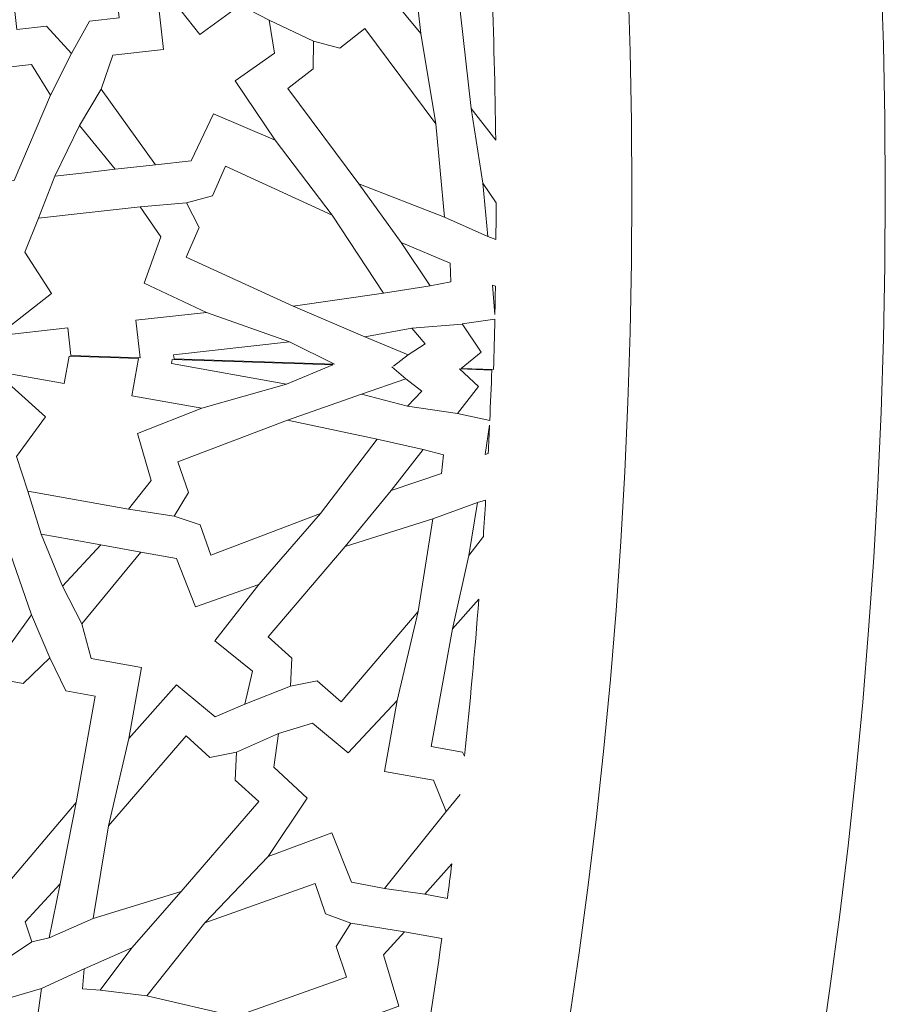
# Model space of a CAD drawing. Units: centimetres. Extents: x -10.4 to 10.5, y -13.8 to 13.1.
# Drawn here: x 8.3 to 9.5, y 1.2 to 2.7 of the extents above; entities that cross this region are included whole.
import ezdxf

# ---------------------------------------------------------------- set-up
doc = ezdxf.new("R2010")
doc.units = ezdxf.units.CM
doc.header["$MEASUREMENT"] = 0
doc.layers.add('Plan 1', color=7, linetype='Continuous')

msp = doc.modelspace()

# ---------------------------------------------------------------- linework, layer by layer
at = {"layer": 'Plan 1', "color": 250, "lineweight": 20}
msp.add_open_spline([(1.1978, 10.74446), (-3.39803, 10.74446), (-7.12371, 7.0188), (-7.12371, 2.42296), (-7.12371, 2.42296), (-7.12372, -2.17288), (-3.39806, -5.89857), (1.19778, -5.89857), (1.19778, -5.89857), (5.79362, -5.89859), (9.51931, -2.17293), (9.51932, 2.42291), (9.51932, 2.42291), (9.51934, 7.01877), (5.79367, 10.74446), (1.1978, 10.74446)], degree=3, knots=[0, 0, 0, 0, 0.2, 0.2, 0.2, 0.2, 0.4, 0.4, 0.4, 0.4, 0.6, 0.6, 0.6, 0.6, 1, 1, 1, 1], dxfattribs=at)
at = {"layer": 'Plan 1', "color": 3, "lineweight": 20}
msp.add_open_spline([(1.1978, 10.37461), (-3.19378, 10.37461), (-6.75386, 6.81454), (-6.75386, 2.42296), (-6.75386, 2.42296), (-6.75386, -1.96863), (-3.19379, -5.52871), (1.19778, -5.52872), (1.19778, -5.52872), (5.58935, -5.52873), (9.14946, -1.96866), (9.14946, 2.42291), (9.14946, 2.42291), (9.14948, 6.81451), (5.5894, 10.37461), (1.1978, 10.37461)], degree=3, knots=[0, 0, 0, 0, 0.2, 0.2, 0.2, 0.2, 0.4, 0.4, 0.4, 0.4, 0.6, 0.6, 0.6, 0.6, 1, 1, 1, 1], dxfattribs=at)
at = {"layer": 'Plan 1', "color": 242, "lineweight": 9}
for points, knots in [([(8.33098, 2.62512), (8.33098, 2.62512), (8.29475, 2.66502), (8.29475, 2.66502), (8.29475, 2.66502), (8.29475, 2.66502), (8.25138, 2.66013), (8.25138, 2.66013), (8.25138, 2.66013), (8.25138, 2.66013), (8.23374, 2.81702), (8.23374, 2.81702), (8.23374, 2.81702), (8.23374, 2.81702), (8.29397, 2.95402), (8.29397, 2.95402), (8.29397, 2.95402), (8.29397, 2.95402), (8.38316, 2.83384), (8.38316, 2.83384), (8.38316, 2.83384), (8.38316, 2.83384), (8.4008, 2.67696), (8.4008, 2.67696), (8.4008, 2.67696), (8.4008, 2.67696), (8.35743, 2.67207), (8.35743, 2.67207), (8.35743, 2.67207), (8.35743, 2.67207), (8.33098, 2.62512), (8.33098, 2.62512)], [0, 0, 0, 0, 0.1111111, 0.1111111, 0.1111111, 0.1111111, 0.2222222, 0.2222222, 0.2222222, 0.2222222, 0.3333333, 0.3333333, 0.3333333, 0.3333333, 0.4444444, 0.4444444, 0.4444444, 0.4444444, 0.5555556, 0.5555556, 0.5555556, 0.5555556, 0.6666667, 0.6666667, 0.6666667, 0.6666667, 0.7777778, 0.7777778, 0.7777778, 0.7777778, 1, 1, 1, 1]), ([(8.84118, 2.65422), (8.84118, 2.65422), (8.82941, 2.75865), (8.82941, 2.75865), (8.82941, 2.75865), (8.82941, 2.75865), (8.90197, 2.76682), (8.90197, 2.76682), (8.90197, 2.76682), (8.90197, 2.76682), (8.92309, 2.81112), (8.92309, 2.81112), (8.92309, 2.81112), (8.92309, 2.81112), (8.84064, 2.92948), (8.84064, 2.92948), (8.84064, 2.92948), (8.84064, 2.92948), (8.79221, 2.92314), (8.79221, 2.92314), (8.79221, 2.92314), (8.79221, 2.92314), (8.75896, 2.85346), (8.75896, 2.85346), (8.75896, 2.85346), (8.75896, 2.85346), (8.66812, 2.894), (8.66812, 2.894), (8.66812, 2.894), (8.66812, 2.894), (8.71941, 2.80519), (8.71941, 2.80519), (8.71941, 2.80519), (8.71941, 2.80519), (8.66794, 2.76299), (8.66794, 2.76299), (8.66794, 2.76299), (8.66794, 2.76299), (8.67132, 2.71368), (8.67132, 2.71368), (8.67132, 2.71368), (8.67132, 2.71368), (8.72001, 2.69547), (8.72001, 2.69547), (8.72001, 2.69547), (8.72001, 2.69547), (8.7747, 2.73508), (8.7747, 2.73508), (8.7747, 2.73508), (8.7747, 2.73508), (8.84118, 2.65422), (8.84118, 2.65422)], [0, 0, 0, 0, 0.0714286, 0.0714286, 0.0714286, 0.0714286, 0.1428571, 0.1428571, 0.1428571, 0.1428571, 0.2142857, 0.2142857, 0.2142857, 0.2142857, 0.2857143, 0.2857143, 0.2857143, 0.2857143, 0.3571429, 0.3571429, 0.3571429, 0.3571429, 0.4285714, 0.4285714, 0.4285714, 0.4285714, 0.5, 0.5, 0.5, 0.5, 0.5714286, 0.5714286, 0.5714286, 0.5714286, 0.6428571, 0.6428571, 0.6428571, 0.6428571, 0.7142857, 0.7142857, 0.7142857, 0.7142857, 0.7857143, 0.7857143, 0.7857143, 0.7857143, 0.8571429, 0.8571429, 0.8571429, 0.8571429, 1, 1, 1, 1]), ([(8.46547, 2.6308), (8.46547, 2.6308), (8.39148, 2.62246), (8.39148, 2.62246), (8.39148, 2.62246), (8.39148, 2.62246), (8.37426, 2.57268), (8.37426, 2.57268), (8.37426, 2.57268), (8.37426, 2.57268), (8.45362, 2.46245), (8.45362, 2.46245), (8.45362, 2.46245), (8.45362, 2.46245), (8.506, 2.46835), (8.506, 2.46835), (8.506, 2.46835), (8.506, 2.46835), (8.53832, 2.53669), (8.53832, 2.53669), (8.53832, 2.53669), (8.53832, 2.53669), (8.62869, 2.49844), (8.62869, 2.49844), (8.62869, 2.49844), (8.62869, 2.49844), (8.56986, 2.58487), (8.56986, 2.58487), (8.56986, 2.58487), (8.56986, 2.58487), (8.62748, 2.62527), (8.62748, 2.62527), (8.62748, 2.62527), (8.62748, 2.62527), (8.61983, 2.67392), (8.61983, 2.67392), (8.61983, 2.67392), (8.61983, 2.67392), (8.57741, 2.69549), (8.57741, 2.69549), (8.57741, 2.69549), (8.57741, 2.69549), (8.51831, 2.65269), (8.51831, 2.65269), (8.51831, 2.65269), (8.51831, 2.65269), (8.45372, 2.73532), (8.45372, 2.73532), (8.45372, 2.73532), (8.45372, 2.73532), (8.46547, 2.6308), (8.46547, 2.6308)], [0, 0, 0, 0, 0.0714286, 0.0714286, 0.0714286, 0.0714286, 0.1428571, 0.1428571, 0.1428571, 0.1428571, 0.2142857, 0.2142857, 0.2142857, 0.2142857, 0.2857143, 0.2857143, 0.2857143, 0.2857143, 0.3571429, 0.3571429, 0.3571429, 0.3571429, 0.4285714, 0.4285714, 0.4285714, 0.4285714, 0.5, 0.5, 0.5, 0.5, 0.5714286, 0.5714286, 0.5714286, 0.5714286, 0.6428571, 0.6428571, 0.6428571, 0.6428571, 0.7142857, 0.7142857, 0.7142857, 0.7142857, 0.7857143, 0.7857143, 0.7857143, 0.7857143, 0.8571429, 0.8571429, 0.8571429, 0.8571429, 1, 1, 1, 1]), ([(8.94456, 2.72868), (8.94456, 2.72868), (8.94124, 2.72321), (8.94124, 2.72321), (8.94124, 2.72321), (8.94124, 2.72321), (8.8953, 2.71807), (8.8953, 2.71807), (8.8953, 2.71807), (8.8953, 2.71807), (8.91483, 2.54444), (8.91483, 2.54444), (8.91483, 2.54444), (8.91483, 2.54444), (8.95048, 2.49847), (8.95048, 2.49847), (8.95048, 2.49847), (8.9496, 2.57535), (8.94764, 2.65209), (8.94456, 2.72868)], [0, 0, 0, 0, 0.1666667, 0.1666667, 0.1666667, 0.1666667, 0.3333333, 0.3333333, 0.3333333, 0.3333333, 0.5, 0.5, 0.5, 0.5, 0.6666667, 0.6666667, 0.6666667, 0.6666667, 1, 1, 1, 1]), ([(8.19859, 2.60077), (8.19859, 2.60077), (8.27256, 2.60908), (8.27256, 2.60908), (8.27256, 2.60908), (8.27256, 2.60908), (8.30042, 2.56435), (8.30042, 2.56435), (8.30042, 2.56435), (8.30042, 2.56435), (8.24754, 2.43928), (8.24754, 2.43928), (8.24754, 2.43928), (8.24754, 2.43928), (8.19515, 2.43338), (8.19515, 2.43338), (8.19515, 2.43338), (8.19515, 2.43338), (8.14847, 2.49285), (8.14847, 2.49285), (8.14847, 2.49285), (8.14847, 2.49285), (8.06884, 2.43546), (8.06884, 2.43546), (8.06884, 2.43546), (8.06884, 2.43546), (8.10702, 2.53278), (8.10702, 2.53278), (8.10702, 2.53278), (8.10702, 2.53278), (8.04187, 2.55937), (8.04187, 2.55937), (8.04187, 2.55937), (8.04187, 2.55937), (8.03849, 2.60853), (8.03849, 2.60853), (8.03849, 2.60853), (8.03849, 2.60853), (8.07507, 2.63897), (8.07507, 2.63897), (8.07507, 2.63897), (8.07507, 2.63897), (8.1422, 2.61039), (8.1422, 2.61039), (8.1422, 2.61039), (8.1422, 2.61039), (8.18684, 2.70531), (8.18684, 2.70531), (8.18684, 2.70531), (8.18684, 2.70531), (8.19859, 2.60077), (8.19859, 2.60077)], [0, 0, 0, 0, 0.0714286, 0.0714286, 0.0714286, 0.0714286, 0.1428571, 0.1428571, 0.1428571, 0.1428571, 0.2142857, 0.2142857, 0.2142857, 0.2142857, 0.2857143, 0.2857143, 0.2857143, 0.2857143, 0.3571429, 0.3571429, 0.3571429, 0.3571429, 0.4285714, 0.4285714, 0.4285714, 0.4285714, 0.5, 0.5, 0.5, 0.5, 0.5714286, 0.5714286, 0.5714286, 0.5714286, 0.6428571, 0.6428571, 0.6428571, 0.6428571, 0.7142857, 0.7142857, 0.7142857, 0.7142857, 0.7857143, 0.7857143, 0.7857143, 0.7857143, 0.8571429, 0.8571429, 0.8571429, 0.8571429, 1, 1, 1, 1]), ([(8.68443, 2.64323), (8.68443, 2.64323), (8.72291, 2.63301), (8.72291, 2.63301), (8.72291, 2.63301), (8.72291, 2.63301), (8.75963, 2.66162), (8.75963, 2.66162), (8.75963, 2.66162), (8.75963, 2.66162), (8.86314, 2.52232), (8.86314, 2.52232), (8.86314, 2.52232), (8.86314, 2.52232), (8.87567, 2.38583), (8.87567, 2.38583), (8.87567, 2.38583), (8.87567, 2.38583), (8.75056, 2.43461), (8.75056, 2.43461), (8.75056, 2.43461), (8.75056, 2.43461), (8.64706, 2.57391), (8.64706, 2.57391), (8.64706, 2.57391), (8.64706, 2.57391), (8.68378, 2.60252), (8.68378, 2.60252), (8.68378, 2.60252), (8.68378, 2.60252), (8.68443, 2.64323), (8.68443, 2.64323)], [0, 0, 0, 0, 0.1111111, 0.1111111, 0.1111111, 0.1111111, 0.2222222, 0.2222222, 0.2222222, 0.2222222, 0.3333333, 0.3333333, 0.3333333, 0.3333333, 0.4444444, 0.4444444, 0.4444444, 0.4444444, 0.5555556, 0.5555556, 0.5555556, 0.5555556, 0.6666667, 0.6666667, 0.6666667, 0.6666667, 0.7777778, 0.7777778, 0.7777778, 0.7777778, 1, 1, 1, 1]), ([(8.34285, 2.51972), (8.34285, 2.51972), (8.30654, 2.44588), (8.30654, 2.44588), (8.30654, 2.44588), (8.30654, 2.44588), (8.35058, 2.45083), (8.35058, 2.45083), (8.35058, 2.45083), (8.35058, 2.45083), (8.39462, 2.45579), (8.39462, 2.45579), (8.39462, 2.45579), (8.39462, 2.45579), (8.34285, 2.51972), (8.34285, 2.51972)], [0, 0, 0, 0, 0.2, 0.2, 0.2, 0.2, 0.4, 0.4, 0.4, 0.4, 0.6, 0.6, 0.6, 0.6, 1, 1, 1, 1]), ([(8.49878, 2.40684), (8.49878, 2.40684), (8.53718, 2.41687), (8.53718, 2.41687), (8.53718, 2.41687), (8.53718, 2.41687), (8.55584, 2.46017), (8.55584, 2.46017), (8.55584, 2.46017), (8.55584, 2.46017), (8.71167, 2.38883), (8.71167, 2.38883), (8.71167, 2.38883), (8.71167, 2.38883), (8.78671, 2.27503), (8.78671, 2.27503), (8.78671, 2.27503), (8.78671, 2.27503), (8.65453, 2.2561), (8.65453, 2.2561), (8.65453, 2.2561), (8.65453, 2.2561), (8.49868, 2.32745), (8.49868, 2.32745), (8.49868, 2.32745), (8.49868, 2.32745), (8.51732, 2.37074), (8.51732, 2.37074), (8.51732, 2.37074), (8.51732, 2.37074), (8.49878, 2.40684), (8.49878, 2.40684)], [0, 0, 0, 0, 0.1111111, 0.1111111, 0.1111111, 0.1111111, 0.2222222, 0.2222222, 0.2222222, 0.2222222, 0.3333333, 0.3333333, 0.3333333, 0.3333333, 0.4444444, 0.4444444, 0.4444444, 0.4444444, 0.5555556, 0.5555556, 0.5555556, 0.5555556, 0.6666667, 0.6666667, 0.6666667, 0.6666667, 0.7777778, 0.7777778, 0.7777778, 0.7777778, 1, 1, 1, 1]), ([(8.9316, 2.43562), (8.9316, 2.43562), (8.951, 2.40672), (8.951, 2.40672), (8.951, 2.40672), (8.951, 2.38895), (8.95095, 2.37119), (8.95082, 2.35341), (8.95082, 2.35341), (8.95082, 2.35341), (8.93907, 2.35783), (8.93907, 2.35783), (8.93907, 2.35783), (8.93907, 2.35783), (8.9316, 2.43562), (8.9316, 2.43562)], [0, 0, 0, 0, 0.2, 0.2, 0.2, 0.2, 0.4, 0.4, 0.4, 0.4, 0.6, 0.6, 0.6, 0.6, 1, 1, 1, 1]), ([(8.3302, 2.18385), (8.3302, 2.18385), (8.32569, 2.22405), (8.32569, 2.22405), (8.32569, 2.22405), (8.32569, 2.22405), (8.22262, 2.21245), (8.22262, 2.21245), (8.22262, 2.21245), (8.22262, 2.21245), (8.30173, 2.27447), (8.30173, 2.27447), (8.30173, 2.27447), (8.30173, 2.27447), (8.26319, 2.33483), (8.26319, 2.33483), (8.26319, 2.33483), (8.26319, 2.33483), (8.28285, 2.38435), (8.28285, 2.38435), (8.28285, 2.38435), (8.28285, 2.38435), (8.35711, 2.3927), (8.35711, 2.3927), (8.35711, 2.3927), (8.35711, 2.3927), (8.4314, 2.40106), (8.4314, 2.40106), (8.4314, 2.40106), (8.4314, 2.40106), (8.46155, 2.35716), (8.46155, 2.35716), (8.46155, 2.35716), (8.46155, 2.35716), (8.4374, 2.28971), (8.4374, 2.28971), (8.4374, 2.28971), (8.4374, 2.28971), (8.52832, 2.24685), (8.52832, 2.24685), (8.52832, 2.24685), (8.52832, 2.24685), (8.42524, 2.23525), (8.42524, 2.23525), (8.42524, 2.23525), (8.42524, 2.23525), (8.43141, 2.18047), (8.43141, 2.18047), (8.43141, 2.18047), (8.43141, 2.18047), (8.3302, 2.18385), (8.3302, 2.18385)], [0, 0, 0, 0, 0.0714286, 0.0714286, 0.0714286, 0.0714286, 0.1428571, 0.1428571, 0.1428571, 0.1428571, 0.2142857, 0.2142857, 0.2142857, 0.2142857, 0.2857143, 0.2857143, 0.2857143, 0.2857143, 0.3571429, 0.3571429, 0.3571429, 0.3571429, 0.4285714, 0.4285714, 0.4285714, 0.4285714, 0.5, 0.5, 0.5, 0.5, 0.5714286, 0.5714286, 0.5714286, 0.5714286, 0.6428571, 0.6428571, 0.6428571, 0.6428571, 0.7142857, 0.7142857, 0.7142857, 0.7142857, 0.7857143, 0.7857143, 0.7857143, 0.7857143, 0.8571429, 0.8571429, 0.8571429, 0.8571429, 1, 1, 1, 1]), ([(8.81248, 2.34873), (8.81248, 2.34873), (8.88392, 2.31882), (8.88392, 2.31882), (8.88392, 2.31882), (8.88392, 2.31882), (8.88502, 2.29142), (8.88502, 2.29142), (8.88502, 2.29142), (8.88502, 2.29142), (8.85476, 2.28578), (8.85476, 2.28578), (8.85476, 2.28578), (8.85476, 2.28578), (8.81248, 2.34873), (8.81248, 2.34873)], [0, 0, 0, 0, 0.2, 0.2, 0.2, 0.2, 0.4, 0.4, 0.4, 0.4, 0.6, 0.6, 0.6, 0.6, 1, 1, 1, 1]), ([(8.94933, 2.2436), (8.94933, 2.2436), (8.94595, 2.28677), (8.94595, 2.28677), (8.94595, 2.28677), (8.94595, 2.28677), (8.95006, 2.28509), (8.95006, 2.28509), (8.95006, 2.28509), (8.94985, 2.27126), (8.94961, 2.25744), (8.94933, 2.2436)], [0, 0, 0, 0, 0.25, 0.25, 0.25, 0.25, 0.5, 0.5, 0.5, 0.5, 1, 1, 1, 1]), ([(8.90011, 2.16478), (8.90011, 2.16478), (8.92936, 2.18853), (8.92936, 2.18853), (8.92936, 2.18853), (8.92936, 2.18853), (8.9017, 2.22982), (8.9017, 2.22982), (8.9017, 2.22982), (8.9017, 2.22982), (8.94918, 2.23687), (8.94918, 2.23687), (8.94918, 2.23687), (8.94868, 2.21233), (8.94805, 2.18779), (8.94731, 2.16321), (8.94731, 2.16321), (8.94731, 2.16321), (8.90011, 2.16478), (8.90011, 2.16478)], [0, 0, 0, 0, 0.1666667, 0.1666667, 0.1666667, 0.1666667, 0.3333333, 0.3333333, 0.3333333, 0.3333333, 0.5, 0.5, 0.5, 0.5, 0.6666667, 0.6666667, 0.6666667, 0.6666667, 1, 1, 1, 1]), ([(8.75964, 2.21116), (8.75964, 2.21116), (8.82785, 2.22379), (8.82785, 2.22379), (8.82785, 2.22379), (8.82785, 2.22379), (8.84731, 2.2009), (8.84731, 2.2009), (8.84731, 2.2009), (8.84731, 2.2009), (8.82281, 2.18455), (8.82281, 2.18455), (8.82281, 2.18455), (8.82281, 2.18455), (8.75964, 2.21116), (8.75964, 2.21116)], [0, 0, 0, 0, 0.2, 0.2, 0.2, 0.2, 0.4, 0.4, 0.4, 0.4, 0.6, 0.6, 0.6, 0.6, 1, 1, 1, 1]), ([(8.48081, 2.17882), (8.48081, 2.17882), (8.48016, 2.18456), (8.48016, 2.18456), (8.48016, 2.18456), (8.48016, 2.18456), (8.64932, 2.20359), (8.64932, 2.20359), (8.64932, 2.20359), (8.64932, 2.20359), (8.71535, 2.17098), (8.71535, 2.17098), (8.71535, 2.17098), (8.71535, 2.17098), (8.48081, 2.17882), (8.48081, 2.17882)], [0, 0, 0, 0, 0.2, 0.2, 0.2, 0.2, 0.4, 0.4, 0.4, 0.4, 0.6, 0.6, 0.6, 0.6, 1, 1, 1, 1]), ([(8.32768, 2.1826), (8.32768, 2.1826), (8.32053, 2.14277), (8.32053, 2.14277), (8.32053, 2.14277), (8.32053, 2.14277), (8.21844, 2.16113), (8.21844, 2.16113), (8.21844, 2.16113), (8.21844, 2.16113), (8.2933, 2.09406), (8.2933, 2.09406), (8.2933, 2.09406), (8.2933, 2.09406), (8.25089, 2.03636), (8.25089, 2.03636), (8.25089, 2.03636), (8.25089, 2.03636), (8.26722, 1.98565), (8.26722, 1.98565), (8.26722, 1.98565), (8.26722, 1.98565), (8.3408, 1.97242), (8.3408, 1.97242), (8.3408, 1.97242), (8.3408, 1.97242), (8.41434, 1.9592), (8.41434, 1.9592), (8.41434, 1.9592), (8.41434, 1.9592), (8.44734, 2.00103), (8.44734, 2.00103), (8.44734, 2.00103), (8.44734, 2.00103), (8.42766, 2.06989), (8.42766, 2.06989), (8.42766, 2.06989), (8.42766, 2.06989), (8.52119, 2.1067), (8.52119, 2.1067), (8.52119, 2.1067), (8.52119, 2.1067), (8.41914, 2.12505), (8.41914, 2.12505), (8.41914, 2.12505), (8.41914, 2.12505), (8.42889, 2.17931), (8.42889, 2.17931), (8.42889, 2.17931), (8.42889, 2.17931), (8.32768, 2.1826), (8.32768, 2.1826)], [0, 0, 0, 0, 0.0714286, 0.0714286, 0.0714286, 0.0714286, 0.1428571, 0.1428571, 0.1428571, 0.1428571, 0.2142857, 0.2142857, 0.2142857, 0.2142857, 0.2857143, 0.2857143, 0.2857143, 0.2857143, 0.3571429, 0.3571429, 0.3571429, 0.3571429, 0.4285714, 0.4285714, 0.4285714, 0.4285714, 0.5, 0.5, 0.5, 0.5, 0.5714286, 0.5714286, 0.5714286, 0.5714286, 0.6428571, 0.6428571, 0.6428571, 0.6428571, 0.7142857, 0.7142857, 0.7142857, 0.7142857, 0.7857143, 0.7857143, 0.7857143, 0.7857143, 0.8571429, 0.8571429, 0.8571429, 0.8571429, 1, 1, 1, 1]), ([(8.47828, 2.17772), (8.47828, 2.17772), (8.47725, 2.172), (8.47725, 2.172), (8.47725, 2.172), (8.47725, 2.172), (8.64481, 2.14188), (8.64481, 2.14188), (8.64481, 2.14188), (8.64481, 2.14188), (8.71281, 2.1701), (8.71281, 2.1701), (8.71281, 2.1701), (8.71281, 2.1701), (8.47828, 2.17772), (8.47828, 2.17772)], [0, 0, 0, 0, 0.2, 0.2, 0.2, 0.2, 0.4, 0.4, 0.4, 0.4, 0.6, 0.6, 0.6, 0.6, 1, 1, 1, 1]), ([(8.89759, 2.16411), (8.89759, 2.16411), (8.92522, 2.13848), (8.92522, 2.13848), (8.92522, 2.13848), (8.92522, 2.13848), (8.89492, 2.09912), (8.89492, 2.09912), (8.89492, 2.09912), (8.89492, 2.09912), (8.94184, 2.08895), (8.94184, 2.08895), (8.94184, 2.08895), (8.94294, 2.11347), (8.94392, 2.13801), (8.94479, 2.16257), (8.94479, 2.16257), (8.94479, 2.16257), (8.89759, 2.16411), (8.89759, 2.16411)], [0, 0, 0, 0, 0.1666667, 0.1666667, 0.1666667, 0.1666667, 0.3333333, 0.3333333, 0.3333333, 0.3333333, 0.5, 0.5, 0.5, 0.5, 0.6666667, 0.6666667, 0.6666667, 0.6666667, 1, 1, 1, 1]), ([(8.75436, 2.1271), (8.75436, 2.1271), (8.82161, 2.11), (8.82161, 2.11), (8.82161, 2.11), (8.82161, 2.11), (8.84254, 2.13155), (8.84254, 2.13155), (8.84254, 2.13155), (8.84254, 2.13155), (8.81916, 2.14948), (8.81916, 2.14948), (8.81916, 2.14948), (8.81916, 2.14948), (8.75436, 2.1271), (8.75436, 2.1271)], [0, 0, 0, 0, 0.2, 0.2, 0.2, 0.2, 0.4, 0.4, 0.4, 0.4, 0.6, 0.6, 0.6, 0.6, 1, 1, 1, 1]), ([(8.48122, 1.94898), (8.48122, 1.94898), (8.51888, 1.93645), (8.51888, 1.93645), (8.51888, 1.93645), (8.51888, 1.93645), (8.53463, 1.89202), (8.53463, 1.89202), (8.53463, 1.89202), (8.53463, 1.89202), (8.69482, 1.95295), (8.69482, 1.95295), (8.69482, 1.95295), (8.69482, 1.95295), (8.7772, 2.06157), (8.7772, 2.06157), (8.7772, 2.06157), (8.7772, 2.06157), (8.64653, 2.08915), (8.64653, 2.08915), (8.64653, 2.08915), (8.64653, 2.08915), (8.48632, 2.02822), (8.48632, 2.02822), (8.48632, 2.02822), (8.48632, 2.02822), (8.50208, 1.98379), (8.50208, 1.98379), (8.50208, 1.98379), (8.50208, 1.98379), (8.48122, 1.94898), (8.48122, 1.94898)], [0, 0, 0, 0, 0.1111111, 0.1111111, 0.1111111, 0.1111111, 0.2222222, 0.2222222, 0.2222222, 0.2222222, 0.3333333, 0.3333333, 0.3333333, 0.3333333, 0.4444444, 0.4444444, 0.4444444, 0.4444444, 0.5555556, 0.5555556, 0.5555556, 0.5555556, 0.6666667, 0.6666667, 0.6666667, 0.6666667, 0.7777778, 0.7777778, 0.7777778, 0.7777778, 1, 1, 1, 1]), ([(8.94153, 2.08222), (8.94153, 2.08222), (8.93531, 2.03939), (8.93531, 2.03939), (8.93531, 2.03939), (8.93531, 2.03939), (8.93952, 2.0408), (8.93952, 2.0408), (8.93952, 2.0408), (8.94022, 2.05459), (8.9409, 2.06842), (8.94153, 2.08222)], [0, 0, 0, 0, 0.25, 0.25, 0.25, 0.25, 0.5, 0.5, 0.5, 0.5, 1, 1, 1, 1]), ([(8.79806, 1.98633), (8.79806, 1.98633), (8.87131, 2.01147), (8.87131, 2.01147), (8.87131, 2.01147), (8.87131, 2.01147), (8.87422, 2.03876), (8.87422, 2.03876), (8.87422, 2.03876), (8.87422, 2.03876), (8.84438, 2.04637), (8.84438, 2.04637), (8.84438, 2.04637), (8.84438, 2.04637), (8.79806, 1.98633), (8.79806, 1.98633)], [0, 0, 0, 0, 0.2, 0.2, 0.2, 0.2, 0.4, 0.4, 0.4, 0.4, 0.6, 0.6, 0.6, 0.6, 1, 1, 1, 1]), ([(8.9112, 1.89179), (8.9112, 1.89179), (8.93245, 1.91936), (8.93245, 1.91936), (8.93245, 1.91936), (8.93362, 1.93708), (8.93473, 1.95482), (8.93578, 1.97255), (8.93578, 1.97255), (8.93578, 1.97255), (8.92377, 1.96892), (8.92377, 1.96892), (8.92377, 1.96892), (8.92377, 1.96892), (8.9112, 1.89179), (8.9112, 1.89179)], [0, 0, 0, 0, 0.2, 0.2, 0.2, 0.2, 0.4, 0.4, 0.4, 0.4, 0.6, 0.6, 0.6, 0.6, 1, 1, 1, 1]), ([(8.16889, 1.77524), (8.16889, 1.77524), (8.24217, 1.76207), (8.24217, 1.76207), (8.24217, 1.76207), (8.24217, 1.76207), (8.27291, 1.80486), (8.27291, 1.80486), (8.27291, 1.80486), (8.27291, 1.80486), (8.22837, 1.93316), (8.22837, 1.93316), (8.22837, 1.93316), (8.22837, 1.93316), (8.1765, 1.9425), (8.1765, 1.9425), (8.1765, 1.9425), (8.1765, 1.9425), (8.12599, 1.88624), (8.12599, 1.88624), (8.12599, 1.88624), (8.12599, 1.88624), (8.0503, 1.94872), (8.0503, 1.94872), (8.0503, 1.94872), (8.0503, 1.94872), (8.082, 1.8491), (8.082, 1.8491), (8.082, 1.8491), (8.082, 1.8491), (8.01523, 1.82685), (8.01523, 1.82685), (8.01523, 1.82685), (8.01523, 1.82685), (8.00863, 1.77804), (8.00863, 1.77804), (8.00863, 1.77804), (8.00863, 1.77804), (8.04314, 1.74526), (8.04314, 1.74526), (8.04314, 1.74526), (8.04314, 1.74526), (8.11201, 1.76936), (8.11201, 1.76936), (8.11201, 1.76936), (8.11201, 1.76936), (8.15028, 1.67171), (8.15028, 1.67171), (8.15028, 1.67171), (8.15028, 1.67171), (8.16889, 1.77524), (8.16889, 1.77524)], [0, 0, 0, 0, 0.0714286, 0.0714286, 0.0714286, 0.0714286, 0.1428571, 0.1428571, 0.1428571, 0.1428571, 0.2142857, 0.2142857, 0.2142857, 0.2142857, 0.2857143, 0.2857143, 0.2857143, 0.2857143, 0.3571429, 0.3571429, 0.3571429, 0.3571429, 0.4285714, 0.4285714, 0.4285714, 0.4285714, 0.5, 0.5, 0.5, 0.5, 0.5714286, 0.5714286, 0.5714286, 0.5714286, 0.6428571, 0.6428571, 0.6428571, 0.6428571, 0.7142857, 0.7142857, 0.7142857, 0.7142857, 0.7857143, 0.7857143, 0.7857143, 0.7857143, 0.8571429, 0.8571429, 0.8571429, 0.8571429, 1, 1, 1, 1]), ([(8.65091, 1.70091), (8.65091, 1.70091), (8.68996, 1.70857), (8.68996, 1.70857), (8.68996, 1.70857), (8.68996, 1.70857), (8.72472, 1.6776), (8.72472, 1.6776), (8.72472, 1.6776), (8.72472, 1.6776), (8.83717, 1.80979), (8.83717, 1.80979), (8.83717, 1.80979), (8.83717, 1.80979), (8.85868, 1.94515), (8.85868, 1.94515), (8.85868, 1.94515), (8.85868, 1.94515), (8.7306, 1.90472), (8.7306, 1.90472), (8.7306, 1.90472), (8.7306, 1.90472), (8.61817, 1.77254), (8.61817, 1.77254), (8.61817, 1.77254), (8.61817, 1.77254), (8.65292, 1.74158), (8.65292, 1.74158), (8.65292, 1.74158), (8.65292, 1.74158), (8.65091, 1.70091), (8.65091, 1.70091)], [0, 0, 0, 0, 0.1111111, 0.1111111, 0.1111111, 0.1111111, 0.2222222, 0.2222222, 0.2222222, 0.2222222, 0.3333333, 0.3333333, 0.3333333, 0.3333333, 0.4444444, 0.4444444, 0.4444444, 0.4444444, 0.5555556, 0.5555556, 0.5555556, 0.5555556, 0.6666667, 0.6666667, 0.6666667, 0.6666667, 0.7777778, 0.7777778, 0.7777778, 0.7777778, 1, 1, 1, 1]), ([(8.31817, 1.84662), (8.31817, 1.84662), (8.28683, 1.92271), (8.28683, 1.92271), (8.28683, 1.92271), (8.28683, 1.92271), (8.33044, 1.91486), (8.33044, 1.91486), (8.33044, 1.91486), (8.33044, 1.91486), (8.37406, 1.90701), (8.37406, 1.90701), (8.37406, 1.90701), (8.37406, 1.90701), (8.31817, 1.84662), (8.31817, 1.84662)], [0, 0, 0, 0, 0.2, 0.2, 0.2, 0.2, 0.4, 0.4, 0.4, 0.4, 0.6, 0.6, 0.6, 0.6, 1, 1, 1, 1]), ([(8.43322, 1.72773), (8.43322, 1.72773), (8.35996, 1.7409), (8.35996, 1.7409), (8.35996, 1.7409), (8.35996, 1.7409), (8.34605, 1.79171), (8.34605, 1.79171), (8.34605, 1.79171), (8.34605, 1.79171), (8.4325, 1.89647), (8.4325, 1.89647), (8.4325, 1.89647), (8.4325, 1.89647), (8.48437, 1.88715), (8.48437, 1.88715), (8.48437, 1.88715), (8.48437, 1.88715), (8.51211, 1.81683), (8.51211, 1.81683), (8.51211, 1.81683), (8.51211, 1.81683), (8.60482, 1.84905), (8.60482, 1.84905), (8.60482, 1.84905), (8.60482, 1.84905), (8.54041, 1.76669), (8.54041, 1.76669), (8.54041, 1.76669), (8.54041, 1.76669), (8.59525, 1.72258), (8.59525, 1.72258), (8.59525, 1.72258), (8.59525, 1.72258), (8.58442, 1.67452), (8.58442, 1.67452), (8.58442, 1.67452), (8.58442, 1.67452), (8.54067, 1.65582), (8.54067, 1.65582), (8.54067, 1.65582), (8.54067, 1.65582), (8.48452, 1.70239), (8.48452, 1.70239), (8.48452, 1.70239), (8.48452, 1.70239), (8.41462, 1.6242), (8.41462, 1.6242), (8.41462, 1.6242), (8.41462, 1.6242), (8.43322, 1.72773), (8.43322, 1.72773)], [0, 0, 0, 0, 0.0714286, 0.0714286, 0.0714286, 0.0714286, 0.1428571, 0.1428571, 0.1428571, 0.1428571, 0.2142857, 0.2142857, 0.2142857, 0.2142857, 0.2857143, 0.2857143, 0.2857143, 0.2857143, 0.3571429, 0.3571429, 0.3571429, 0.3571429, 0.4285714, 0.4285714, 0.4285714, 0.4285714, 0.5, 0.5, 0.5, 0.5, 0.5714286, 0.5714286, 0.5714286, 0.5714286, 0.6428571, 0.6428571, 0.6428571, 0.6428571, 0.7142857, 0.7142857, 0.7142857, 0.7142857, 0.7857143, 0.7857143, 0.7857143, 0.7857143, 0.8571429, 0.8571429, 0.8571429, 0.8571429, 1, 1, 1, 1]), ([(8.90483, 1.59851), (8.90483, 1.59851), (8.90189, 1.60417), (8.90189, 1.60417), (8.90189, 1.60417), (8.90189, 1.60417), (8.85637, 1.61236), (8.85637, 1.61236), (8.85637, 1.61236), (8.85637, 1.61236), (8.8873, 1.78432), (8.8873, 1.78432), (8.8873, 1.78432), (8.8873, 1.78432), (8.92588, 1.82785), (8.92588, 1.82785), (8.92588, 1.82785), (8.91995, 1.75118), (8.91295, 1.67475), (8.90483, 1.59851)], [0, 0, 0, 0, 0.1666667, 0.1666667, 0.1666667, 0.1666667, 0.3333333, 0.3333333, 0.3333333, 0.3333333, 0.5, 0.5, 0.5, 0.5, 0.6666667, 0.6666667, 0.6666667, 0.6666667, 1, 1, 1, 1]), ([(8.2994, 1.74224), (8.2994, 1.74224), (8.26063, 1.7048), (8.26063, 1.7048), (8.26063, 1.7048), (8.26063, 1.7048), (8.21768, 1.71252), (8.21768, 1.71252), (8.21768, 1.71252), (8.21768, 1.71252), (8.18974, 1.55714), (8.18974, 1.55714), (8.18974, 1.55714), (8.18974, 1.55714), (8.24083, 1.41649), (8.24083, 1.41649), (8.24083, 1.41649), (8.24083, 1.41649), (8.33772, 1.53055), (8.33772, 1.53055), (8.33772, 1.53055), (8.33772, 1.53055), (8.36567, 1.68592), (8.36567, 1.68592), (8.36567, 1.68592), (8.36567, 1.68592), (8.32272, 1.69363), (8.32272, 1.69363), (8.32272, 1.69363), (8.32272, 1.69363), (8.2994, 1.74224), (8.2994, 1.74224)], [0, 0, 0, 0, 0.1111111, 0.1111111, 0.1111111, 0.1111111, 0.2222222, 0.2222222, 0.2222222, 0.2222222, 0.3333333, 0.3333333, 0.3333333, 0.3333333, 0.4444444, 0.4444444, 0.4444444, 0.4444444, 0.5555556, 0.5555556, 0.5555556, 0.5555556, 0.6666667, 0.6666667, 0.6666667, 0.6666667, 0.7777778, 0.7777778, 0.7777778, 0.7777778, 1, 1, 1, 1]), ([(8.80657, 1.67963), (8.80657, 1.67963), (8.78797, 1.57619), (8.78797, 1.57619), (8.78797, 1.57619), (8.78797, 1.57619), (8.85984, 1.56326), (8.85984, 1.56326), (8.85984, 1.56326), (8.85984, 1.56326), (8.87799, 1.51766), (8.87799, 1.51766), (8.87799, 1.51766), (8.87799, 1.51766), (8.78793, 1.405), (8.78793, 1.405), (8.78793, 1.405), (8.78793, 1.405), (8.74002, 1.41451), (8.74002, 1.41451), (8.74002, 1.41451), (8.74002, 1.41451), (8.71142, 1.48622), (8.71142, 1.48622), (8.71142, 1.48622), (8.71142, 1.48622), (8.6181, 1.45174), (8.6181, 1.45174), (8.6181, 1.45174), (8.6181, 1.45174), (8.67516, 1.53701), (8.67516, 1.53701), (8.67516, 1.53701), (8.67516, 1.53701), (8.62656, 1.58248), (8.62656, 1.58248), (8.62656, 1.58248), (8.62656, 1.58248), (8.63318, 1.63147), (8.63318, 1.63147), (8.63318, 1.63147), (8.63318, 1.63147), (8.68295, 1.64643), (8.68295, 1.64643), (8.68295, 1.64643), (8.68295, 1.64643), (8.73492, 1.60331), (8.73492, 1.60331), (8.73492, 1.60331), (8.73492, 1.60331), (8.80657, 1.67963), (8.80657, 1.67963)], [0, 0, 0, 0, 0.0714286, 0.0714286, 0.0714286, 0.0714286, 0.1428571, 0.1428571, 0.1428571, 0.1428571, 0.2142857, 0.2142857, 0.2142857, 0.2142857, 0.2857143, 0.2857143, 0.2857143, 0.2857143, 0.3571429, 0.3571429, 0.3571429, 0.3571429, 0.4285714, 0.4285714, 0.4285714, 0.4285714, 0.5, 0.5, 0.5, 0.5, 0.5714286, 0.5714286, 0.5714286, 0.5714286, 0.6428571, 0.6428571, 0.6428571, 0.6428571, 0.7142857, 0.7142857, 0.7142857, 0.7142857, 0.7857143, 0.7857143, 0.7857143, 0.7857143, 0.8571429, 0.8571429, 0.8571429, 0.8571429, 1, 1, 1, 1]), ([(8.57225, 1.60408), (8.57225, 1.60408), (8.53314, 1.59669), (8.53314, 1.59669), (8.53314, 1.59669), (8.53314, 1.59669), (8.4986, 1.62791), (8.4986, 1.62791), (8.4986, 1.62791), (8.4986, 1.62791), (8.38525, 1.49652), (8.38525, 1.49652), (8.38525, 1.49652), (8.38525, 1.49652), (8.36284, 1.36131), (8.36284, 1.36131), (8.36284, 1.36131), (8.36284, 1.36131), (8.49116, 1.40082), (8.49116, 1.40082), (8.49116, 1.40082), (8.49116, 1.40082), (8.60448, 1.53222), (8.60448, 1.53222), (8.60448, 1.53222), (8.60448, 1.53222), (8.56996, 1.56342), (8.56996, 1.56342), (8.56996, 1.56342), (8.56996, 1.56342), (8.57225, 1.60408), (8.57225, 1.60408)], [0, 0, 0, 0, 0.1111111, 0.1111111, 0.1111111, 0.1111111, 0.2222222, 0.2222222, 0.2222222, 0.2222222, 0.3333333, 0.3333333, 0.3333333, 0.3333333, 0.4444444, 0.4444444, 0.4444444, 0.4444444, 0.5555556, 0.5555556, 0.5555556, 0.5555556, 0.6666667, 0.6666667, 0.6666667, 0.6666667, 0.7777778, 0.7777778, 0.7777778, 0.7777778, 1, 1, 1, 1]), ([(8.8799, 1.39069), (8.8799, 1.39069), (8.84707, 1.39657), (8.84707, 1.39657), (8.84707, 1.39657), (8.84707, 1.39657), (8.88644, 1.44099), (8.88644, 1.44099), (8.88644, 1.44099), (8.8843, 1.4242), (8.88212, 1.40743), (8.8799, 1.39069)], [0, 0, 0, 0, 0.25, 0.25, 0.25, 0.25, 0.5, 0.5, 0.5, 0.5, 1, 1, 1, 1]), ([(8.3146, 1.41177), (8.3146, 1.41177), (8.26339, 1.35616), (8.26339, 1.35616), (8.26339, 1.35616), (8.26339, 1.35616), (8.27324, 1.32694), (8.27324, 1.32694), (8.27324, 1.32694), (8.27324, 1.32694), (8.29852, 1.33281), (8.29852, 1.33281), (8.29852, 1.33281), (8.29852, 1.33281), (8.3146, 1.41177), (8.3146, 1.41177)], [0, 0, 0, 0, 0.2, 0.2, 0.2, 0.2, 0.4, 0.4, 0.4, 0.4, 0.6, 0.6, 0.6, 0.6, 1, 1, 1, 1]), ([(8.73919, 1.35448), (8.73919, 1.35448), (8.70178, 1.36782), (8.70178, 1.36782), (8.70178, 1.36782), (8.70178, 1.36782), (8.68695, 1.41259), (8.68695, 1.41259), (8.68695, 1.41259), (8.68695, 1.41259), (8.52558, 1.3551), (8.52558, 1.3551), (8.52558, 1.3551), (8.52558, 1.3551), (8.44102, 1.24827), (8.44102, 1.24827), (8.44102, 1.24827), (8.44102, 1.24827), (8.57106, 1.21788), (8.57106, 1.21788), (8.57106, 1.21788), (8.57106, 1.21788), (8.73243, 1.27535), (8.73243, 1.27535), (8.73243, 1.27535), (8.73243, 1.27535), (8.7176, 1.32012), (8.7176, 1.32012), (8.7176, 1.32012), (8.7176, 1.32012), (8.73919, 1.35448), (8.73919, 1.35448)], [0, 0, 0, 0, 0.1111111, 0.1111111, 0.1111111, 0.1111111, 0.2222222, 0.2222222, 0.2222222, 0.2222222, 0.3333333, 0.3333333, 0.3333333, 0.3333333, 0.4444444, 0.4444444, 0.4444444, 0.4444444, 0.5555556, 0.5555556, 0.5555556, 0.5555556, 0.6666667, 0.6666667, 0.6666667, 0.6666667, 0.7777778, 0.7777778, 0.7777778, 0.7777778, 1, 1, 1, 1]), ([(8.87179, 1.33179), (8.87179, 1.33179), (8.8175, 1.34155), (8.8175, 1.34155), (8.8175, 1.34155), (8.8175, 1.34155), (8.78643, 1.30795), (8.78643, 1.30795), (8.78643, 1.30795), (8.78643, 1.30795), (8.80898, 1.23316), (8.80898, 1.23316), (8.80898, 1.23316), (8.80898, 1.23316), (8.7122, 1.19785), (8.7122, 1.19785), (8.7122, 1.19785), (8.7122, 1.19785), (8.81092, 1.17558), (8.81092, 1.17558), (8.81092, 1.17558), (8.81092, 1.17558), (8.79873, 1.10374), (8.79873, 1.10374), (8.79873, 1.10374), (8.79873, 1.10374), (8.83142, 1.07609), (8.83142, 1.07609), (8.83142, 1.07609), (8.84628, 1.16108), (8.85974, 1.2463), (8.87179, 1.33179)], [0, 0, 0, 0, 0.1111111, 0.1111111, 0.1111111, 0.1111111, 0.2222222, 0.2222222, 0.2222222, 0.2222222, 0.3333333, 0.3333333, 0.3333333, 0.3333333, 0.4444444, 0.4444444, 0.4444444, 0.4444444, 0.5555556, 0.5555556, 0.5555556, 0.5555556, 0.6666667, 0.6666667, 0.6666667, 0.6666667, 0.7777778, 0.7777778, 0.7777778, 0.7777778, 1, 1, 1, 1]), ([(8.41912, 1.31821), (8.41912, 1.31821), (8.34946, 1.28791), (8.34946, 1.28791), (8.34946, 1.28791), (8.34946, 1.28791), (8.34717, 1.25847), (8.34717, 1.25847), (8.34717, 1.25847), (8.34717, 1.25847), (8.37285, 1.25655), (8.37285, 1.25655), (8.37285, 1.25655), (8.37285, 1.25655), (8.41912, 1.31821), (8.41912, 1.31821)], [0, 0, 0, 0, 0.2, 0.2, 0.2, 0.2, 0.4, 0.4, 0.4, 0.4, 0.6, 0.6, 0.6, 0.6, 1, 1, 1, 1]), ([(8.04825, 1.17808), (8.04825, 1.17808), (8.0871, 1.1443), (8.0871, 1.1443), (8.0871, 1.1443), (8.0871, 1.1443), (8.05512, 1.10524), (8.05512, 1.10524), (8.05512, 1.10524), (8.05512, 1.10524), (8.10625, 1.09428), (8.10625, 1.09428), (8.10625, 1.09428), (8.10625, 1.09428), (8.09919, 1.04482), (8.09919, 1.04482), (8.09919, 1.04482), (8.09919, 1.04482), (8.14878, 1.05975), (8.14878, 1.05975), (8.14878, 1.05975), (8.14878, 1.05975), (8.16822, 1.01391), (8.16822, 1.01391), (8.16822, 1.01391), (8.16822, 1.01391), (8.16809, 1.01324), (8.16809, 1.01324), (8.16809, 1.01324), (8.16809, 1.01324), (8.16838, 1.01353), (8.16838, 1.01353), (8.16838, 1.01353), (8.16838, 1.01353), (8.16854, 1.01315), (8.16854, 1.01315), (8.16854, 1.01315), (8.16854, 1.01315), (8.16866, 1.01382), (8.16866, 1.01382), (8.16866, 1.01382), (8.16866, 1.01382), (8.20285, 1.05003), (8.20285, 1.05003), (8.20285, 1.05003), (8.20285, 1.05003), (8.24413, 1.01877), (8.24413, 1.01877), (8.24413, 1.01877), (8.24413, 1.01877), (8.25474, 1.06758), (8.25474, 1.06758), (8.25474, 1.06758), (8.25474, 1.06758), (8.30649, 1.06004), (8.30649, 1.06004), (8.30649, 1.06004), (8.30649, 1.06004), (8.29013, 1.10779), (8.29013, 1.10779), (8.29013, 1.10779), (8.29013, 1.10779), (8.33831, 1.12592), (8.33831, 1.12592), (8.33831, 1.12592), (8.33831, 1.12592), (8.29945, 1.15972), (8.29945, 1.15972), (8.29945, 1.15972), (8.29945, 1.15972), (8.33143, 1.19875), (8.33143, 1.19875), (8.33143, 1.19875), (8.33143, 1.19875), (8.28031, 1.20972), (8.28031, 1.20972), (8.28031, 1.20972), (8.28031, 1.20972), (8.28736, 1.25915), (8.28736, 1.25915), (8.28736, 1.25915), (8.28736, 1.25915), (8.23777, 1.24425), (8.23777, 1.24425), (8.23777, 1.24425), (8.23777, 1.24425), (8.21833, 1.29009), (8.21833, 1.29009), (8.21833, 1.29009), (8.21833, 1.29009), (8.21845, 1.29076), (8.21845, 1.29076), (8.21845, 1.29076), (8.21845, 1.29076), (8.21817, 1.29047), (8.21817, 1.29047), (8.21817, 1.29047), (8.21817, 1.29047), (8.21802, 1.29084), (8.21802, 1.29084), (8.21802, 1.29084), (8.21802, 1.29084), (8.2179, 1.29017), (8.2179, 1.29017), (8.2179, 1.29017), (8.2179, 1.29017), (8.1837, 1.25397), (8.1837, 1.25397), (8.1837, 1.25397), (8.1837, 1.25397), (8.14242, 1.28523), (8.14242, 1.28523), (8.14242, 1.28523), (8.14242, 1.28523), (8.13182, 1.23641), (8.13182, 1.23641), (8.13182, 1.23641), (8.13182, 1.23641), (8.08006, 1.24397), (8.08006, 1.24397), (8.08006, 1.24397), (8.08006, 1.24397), (8.09645, 1.19621), (8.09645, 1.19621), (8.09645, 1.19621), (8.09645, 1.19621), (8.04825, 1.17808), (8.04825, 1.17808)], [0, 0, 0, 0, 0.030303, 0.030303, 0.030303, 0.030303, 0.0606061, 0.0606061, 0.0606061, 0.0606061, 0.0909091, 0.0909091, 0.0909091, 0.0909091, 0.1212121, 0.1212121, 0.1212121, 0.1212121, 0.1515152, 0.1515152, 0.1515152, 0.1515152, 0.1818182, 0.1818182, 0.1818182, 0.1818182, 0.2121212, 0.2121212, 0.2121212, 0.2121212, 0.2424242, 0.2424242, 0.2424242, 0.2424242, 0.2727273, 0.2727273, 0.2727273, 0.2727273, 0.3030303, 0.3030303, 0.3030303, 0.3030303, 0.3333333, 0.3333333, 0.3333333, 0.3333333, 0.3636364, 0.3636364, 0.3636364, 0.3636364, 0.3939394, 0.3939394, 0.3939394, 0.3939394, 0.4242424, 0.4242424, 0.4242424, 0.4242424, 0.4545455, 0.4545455, 0.4545455, 0.4545455, 0.4848485, 0.4848485, 0.4848485, 0.4848485, 0.5151515, 0.5151515, 0.5151515, 0.5151515, 0.5454545, 0.5454545, 0.5454545, 0.5454545, 0.5757576, 0.5757576, 0.5757576, 0.5757576, 0.6060606, 0.6060606, 0.6060606, 0.6060606, 0.6363636, 0.6363636, 0.6363636, 0.6363636, 0.6666667, 0.6666667, 0.6666667, 0.6666667, 0.6969697, 0.6969697, 0.6969697, 0.6969697, 0.7272727, 0.7272727, 0.7272727, 0.7272727, 0.7575758, 0.7575758, 0.7575758, 0.7575758, 0.7878788, 0.7878788, 0.7878788, 0.7878788, 0.8181818, 0.8181818, 0.8181818, 0.8181818, 0.8484848, 0.8484848, 0.8484848, 0.8484848, 0.8787879, 0.8787879, 0.8787879, 0.8787879, 0.9090909, 0.9090909, 0.9090909, 0.9090909, 0.9393939, 0.9393939, 0.9393939, 0.9393939, 1, 1, 1, 1])]:
    msp.add_open_spline(points, degree=3, knots=knots, dxfattribs=at)
at = {"layer": 'Plan 1', "color": 3, "lineweight": 9}
for points in [[(8.61983, 2.67392), (8.61983, 2.67392), (8.68443, 2.64323), (8.68443, 2.64323)], [(8.84118, 2.65422), (8.84118, 2.65422), (8.86314, 2.52232), (8.86314, 2.52232)], [(8.30043, 2.56435), (8.30043, 2.56435), (8.33098, 2.62512), (8.33098, 2.62512)], [(8.34285, 2.51972), (8.34285, 2.51972), (8.37426, 2.57269), (8.37426, 2.57269)], [(8.9316, 2.43562), (8.9316, 2.43562), (8.91483, 2.54444), (8.91483, 2.54444)], [(8.62869, 2.49844), (8.62869, 2.49844), (8.71167, 2.38883), (8.71167, 2.38883)], [(8.39462, 2.45579), (8.39462, 2.45579), (8.45362, 2.46245), (8.45362, 2.46245)], [(8.30654, 2.44588), (8.30654, 2.44588), (8.28285, 2.38435), (8.28285, 2.38435)], [(8.81248, 2.34873), (8.81248, 2.34873), (8.75056, 2.43461), (8.75056, 2.43461)], [(8.4314, 2.40106), (8.4314, 2.40106), (8.49878, 2.40684), (8.49878, 2.40684)], [(8.93907, 2.35784), (8.93907, 2.35784), (8.87567, 2.38583), (8.87567, 2.38583)], [(8.78671, 2.27503), (8.78671, 2.27503), (8.85476, 2.28578), (8.85476, 2.28578)], [(8.52832, 2.24685), (8.52832, 2.24685), (8.64932, 2.20359), (8.64932, 2.20359)], [(8.75964, 2.21116), (8.75964, 2.21116), (8.65453, 2.2561), (8.65453, 2.2561)], [(8.9017, 2.22981), (8.9017, 2.22981), (8.82785, 2.22379), (8.82785, 2.22379)], [(8.82281, 2.18455), (8.82281, 2.18455), (8.80136, 2.16809), (8.80136, 2.16809)], [(8.81916, 2.14948), (8.81916, 2.14948), (8.79884, 2.1673), (8.79884, 2.1673)], [(8.52119, 2.1067), (8.52119, 2.1067), (8.64481, 2.14188), (8.64481, 2.14188)], [(8.75436, 2.1271), (8.75436, 2.1271), (8.64653, 2.08915), (8.64653, 2.08915)], [(8.89492, 2.09912), (8.89492, 2.09912), (8.82161, 2.11), (8.82161, 2.11)], [(8.7772, 2.06157), (8.7772, 2.06157), (8.84438, 2.04637), (8.84438, 2.04637)], [(8.28683, 1.92271), (8.28683, 1.92271), (8.26722, 1.98565), (8.26722, 1.98565)], [(8.79806, 1.98633), (8.79806, 1.98633), (8.7306, 1.90472), (8.7306, 1.90472)], [(8.41434, 1.9592), (8.41434, 1.9592), (8.48122, 1.94898), (8.48122, 1.94898)], [(8.92377, 1.96891), (8.92377, 1.96891), (8.85868, 1.94515), (8.85868, 1.94515)], [(8.60482, 1.84905), (8.60482, 1.84905), (8.69482, 1.95295), (8.69482, 1.95295)], [(8.37406, 1.90701), (8.37406, 1.90701), (8.4325, 1.89647), (8.4325, 1.89647)], [(8.9112, 1.89179), (8.9112, 1.89179), (8.8873, 1.78432), (8.8873, 1.78432)], [(8.31818, 1.84662), (8.31818, 1.84662), (8.34605, 1.79171), (8.34605, 1.79171)], [(8.27291, 1.80486), (8.27291, 1.80486), (8.2994, 1.74224), (8.2994, 1.74224)], [(8.80657, 1.67963), (8.80657, 1.67963), (8.83717, 1.80979), (8.83717, 1.80979)], [(8.58442, 1.67452), (8.58442, 1.67452), (8.65091, 1.70091), (8.65091, 1.70091)], [(8.63318, 1.63147), (8.63318, 1.63147), (8.57225, 1.60408), (8.57225, 1.60408)], [(8.41462, 1.6242), (8.41462, 1.6242), (8.38525, 1.49652), (8.38525, 1.49652)], [(8.89861, 1.5423), (8.89861, 1.5423), (8.87799, 1.51766), (8.87799, 1.51766)], [(8.3146, 1.41177), (8.3146, 1.41177), (8.33772, 1.53055), (8.33772, 1.53055)], [(8.52558, 1.3551), (8.52558, 1.3551), (8.6181, 1.45174), (8.6181, 1.45174)], [(8.41912, 1.31821), (8.41912, 1.31821), (8.49116, 1.40082), (8.49116, 1.40082)], [(8.84707, 1.39657), (8.84707, 1.39657), (8.78793, 1.405), (8.78793, 1.405)], [(8.29852, 1.33281), (8.29852, 1.33281), (8.36284, 1.36131), (8.36284, 1.36131)], [(8.73919, 1.35448), (8.73919, 1.35448), (8.81751, 1.34155), (8.81751, 1.34155)], [(8.21817, 1.29047), (8.21817, 1.29047), (8.27324, 1.32694), (8.27324, 1.32694)], [(8.28736, 1.25916), (8.28736, 1.25916), (8.34946, 1.28791), (8.34946, 1.28791)], [(8.37285, 1.25655), (8.37285, 1.25655), (8.44102, 1.24827), (8.44102, 1.24827)]]:
    msp.add_open_spline(points, degree=3, dxfattribs=at)
at = {"layer": 'Plan 1', "color": 3, "lineweight": 20}
msp.add_open_spline([(9.14946, 2.42291), (9.14946, 2.42291), (9.14946, 2.42291), (9.14946, 2.42291)], degree=3, dxfattribs=at)
at = {"layer": 'Plan 1', "color": 250, "lineweight": 20}
msp.add_open_spline([(9.51932, 2.42291), (9.51932, 2.42291), (9.51932, 2.42291), (9.51932, 2.42291)], degree=3, dxfattribs=at)

doc.saveas('drawing.dxf')
